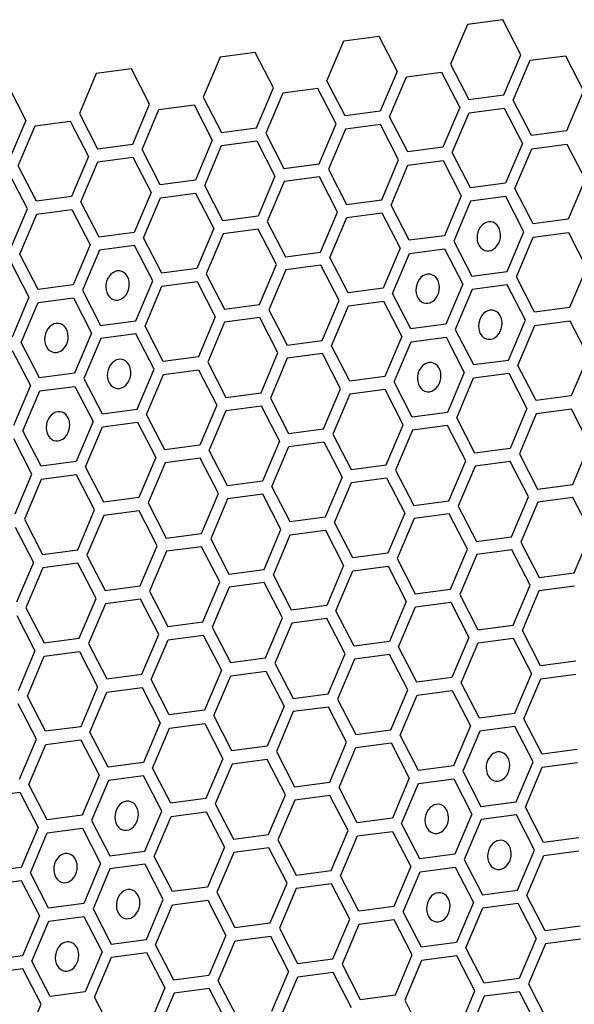
# Model space of a CAD drawing. Units: millimetres. Extents: x 0 to 420, y 0 to 297.
# Drawn here: x 214 to 218, y 247 to 252 of the extents above; entities that cross this region are included whole.
import ezdxf

# ---------------------------------------------------------------- set-up
doc = ezdxf.new("R2010")
doc.units = ezdxf.units.MM
doc.header["$LTSCALE"] = 23.1
doc.layers.add('03___PRT_ALL_CURVES', color=7, linetype='CONTINUOUS')

msp = doc.modelspace()

# ---------------------------------------------------------------- linework, layer by layer
at = {"layer": '03___PRT_ALL_CURVES', "color": 40, "linetype": 'CONTINUOUS'}
for p, q in [((217.1404, 252.4012), (216.9421, 252.3749)), ((217.2432, 252.2019), (217.1404, 252.4012)), ((216.9421, 252.3749), (216.8465, 252.1494)), ((216.2432, 252.2824), (216.4416, 252.3086)), ((216.4416, 252.3086), (216.5444, 252.1094)), ((216.1477, 252.0568), (216.2432, 252.2824)), ((215.5444, 252.1898), (215.4488, 251.9642)), ((215.7427, 252.216), (215.5444, 252.1898)), ((215.8455, 252.0168), (215.7427, 252.216)), ((217.1477, 251.9764), (217.2432, 252.2019)), ((217.2958, 252.1718), (217.4941, 252.198)), ((217.4941, 252.198), (217.597, 251.9988)), ((215.0439, 252.1235), (214.8455, 252.0972)), ((215.1467, 251.9242), (215.0439, 252.1235)), ((216.8465, 252.1494), (216.9494, 251.9501)), ((217.2003, 251.9462), (217.2958, 252.1718)), ((214.8455, 252.0972), (214.75, 251.8716)), ((216.5444, 252.1094), (216.4489, 251.8838)), ((216.5014, 251.8536), (216.5969, 252.0792)), ((216.5969, 252.0792), (216.7953, 252.1055)), ((216.7953, 252.1055), (216.8981, 251.9062)), ((214.345, 252.0309), (214.4478, 251.8316)), ((215.75, 251.7912), (215.8455, 252.0168)), ((216.0964, 252.0129), (215.8981, 251.9866)), ((216.1992, 251.8136), (216.0964, 252.0129)), ((216.2505, 251.8575), (216.1477, 252.0568)), ((215.4488, 251.9642), (215.5516, 251.7649)), ((215.8981, 251.9866), (215.8025, 251.761)), ((216.9494, 251.9501), (217.1477, 251.9764)), ((217.597, 251.9988), (217.5014, 251.7732)), ((215.0511, 251.6986), (215.1467, 251.9242)), ((215.1992, 251.894), (215.3976, 251.9203)), ((215.3976, 251.9203), (215.5004, 251.721)), ((216.8981, 251.9062), (216.8026, 251.6806)), ((216.9506, 251.876), (217.149, 251.9023)), ((217.149, 251.9023), (217.2518, 251.703)), ((217.3031, 251.7469), (217.2003, 251.9462)), ((214.75, 251.8716), (214.8528, 251.6724)), ((215.1037, 251.6685), (215.1992, 251.894)), ((216.4489, 251.8838), (216.2505, 251.8575)), ((216.6042, 251.6544), (216.5014, 251.8536)), ((216.8551, 251.6505), (216.9506, 251.876)), ((214.4478, 251.8316), (214.3523, 251.6061)), ((214.4048, 251.5759), (214.5004, 251.8014)), ((214.5004, 251.8014), (214.6987, 251.8277)), ((214.6987, 251.8277), (214.8015, 251.6284)), ((215.5516, 251.7649), (215.75, 251.7912)), ((216.1037, 251.5881), (216.1992, 251.8136)), ((216.4501, 251.8097), (216.2518, 251.7834)), ((216.5529, 251.6104), (216.4501, 251.8097)), ((215.8025, 251.761), (215.9053, 251.5618)), ((216.2518, 251.7834), (216.1562, 251.5579)), ((217.5014, 251.7732), (217.3031, 251.7469)), ((214.8528, 251.6724), (215.0511, 251.6986)), ((215.5004, 251.721), (215.4049, 251.4955)), ((215.4574, 251.4653), (215.5529, 251.6909)), ((215.5529, 251.6909), (215.7513, 251.7171)), ((215.7513, 251.7171), (215.8541, 251.5179)), ((216.8026, 251.6806), (216.6042, 251.6544)), ((217.2518, 251.703), (217.1563, 251.4775)), ((217.3043, 251.6728), (217.5027, 251.6991)), ((217.5027, 251.6991), (217.6055, 251.4999)), ((214.8015, 251.6284), (214.706, 251.4029)), ((214.8541, 251.5983), (215.0524, 251.6245)), ((215.0524, 251.6245), (215.1552, 251.4253)), ((215.2065, 251.4692), (215.1037, 251.6685)), ((216.9579, 251.4512), (216.8551, 251.6505)), ((217.2088, 251.4473), (217.3043, 251.6728)), ((214.5076, 251.3766), (214.4048, 251.5759)), ((214.7585, 251.3727), (214.8541, 251.5983)), ((215.9053, 251.5618), (216.1037, 251.5881)), ((216.4574, 251.3849), (216.5529, 251.6104)), ((216.5099, 251.3547), (216.6055, 251.5803)), ((216.6055, 251.5803), (216.8038, 251.6065)), ((216.8038, 251.6065), (216.9066, 251.4073)), ((214.4564, 251.3327), (214.3536, 251.532)), ((215.8541, 251.5179), (215.7586, 251.2923)), ((216.105, 251.514), (215.9066, 251.4877)), ((216.2078, 251.3147), (216.105, 251.514)), ((216.1562, 251.5579), (216.2591, 251.3586)), ((215.4049, 251.4955), (215.2065, 251.4692)), ((215.5602, 251.266), (215.4574, 251.4653)), ((215.9066, 251.4877), (215.8111, 251.2621)), ((217.1563, 251.4775), (216.9579, 251.4512)), ((217.6055, 251.4999), (217.51, 251.2743)), ((214.706, 251.4029), (214.5076, 251.3766)), ((215.1552, 251.4253), (215.0597, 251.1997)), ((215.2078, 251.3951), (215.4061, 251.4214)), ((215.4061, 251.4214), (215.509, 251.2221)), ((216.9066, 251.4073), (216.8111, 251.1817)), ((217.1575, 251.4034), (216.9592, 251.3771)), ((217.2604, 251.2041), (217.1575, 251.4034)), ((217.3116, 251.248), (217.2088, 251.4473)), ((214.8613, 251.1734), (214.7585, 251.3727)), ((215.1122, 251.1696), (215.2078, 251.3951)), ((216.2591, 251.3586), (216.4574, 251.3849)), ((216.6128, 251.1554), (216.5099, 251.3547)), ((216.9592, 251.3771), (216.8636, 251.1515)), ((214.3608, 251.1071), (214.4564, 251.3327)), ((214.4134, 251.077), (214.5089, 251.3025)), ((214.5089, 251.3025), (214.7073, 251.3288)), ((214.7073, 251.3288), (214.8101, 251.1295)), ((215.7586, 251.2923), (215.5602, 251.266)), ((216.1122, 251.0891), (216.2078, 251.3147)), ((216.2603, 251.2845), (216.4587, 251.3108)), ((216.4587, 251.3108), (216.5615, 251.1115)), ((215.8111, 251.2621), (215.9139, 251.0629)), ((216.1648, 251.059), (216.2603, 251.2845)), ((217.51, 251.2743), (217.3116, 251.248)), ((215.0597, 251.1997), (214.8613, 251.1734)), ((215.509, 251.2221), (215.4134, 250.9966)), ((215.5615, 251.1919), (215.4659, 250.9664)), ((215.7598, 251.2182), (215.5615, 251.1919)), ((215.8626, 251.0189), (215.7598, 251.2182)), ((216.8111, 251.1817), (216.6128, 251.1554)), ((217.1648, 250.9786), (217.2604, 251.2041)), ((217.3129, 251.1739), (217.5112, 251.2002)), ((217.5112, 251.2002), (217.6141, 251.0009)), ((214.8101, 251.1295), (214.7145, 250.904)), ((215.061, 251.1256), (214.8626, 251.0994)), ((215.1638, 250.9264), (215.061, 251.1256)), ((215.2151, 250.9703), (215.1122, 251.1696)), ((216.8636, 251.1515), (216.9665, 250.9523)), ((217.2174, 250.9484), (217.3129, 251.1739)), ((214.5162, 250.8777), (214.4134, 251.077)), ((214.8626, 251.0994), (214.7671, 250.8738)), ((215.9139, 251.0629), (216.1122, 251.0891)), ((216.5615, 251.1115), (216.466, 250.886)), ((216.5185, 250.8558), (216.614, 251.0813)), ((216.614, 251.0813), (216.8124, 251.1076)), ((216.8124, 251.1076), (216.9152, 250.9084)), ((214.3621, 251.033), (214.4649, 250.8338)), ((215.7671, 250.7934), (215.8626, 251.0189)), ((216.1135, 251.015), (215.9152, 250.9888)), ((216.2163, 250.8158), (216.1135, 251.015)), ((216.2676, 250.8597), (216.1648, 251.059)), ((215.4134, 250.9966), (215.2151, 250.9703)), ((215.4659, 250.9664), (215.5688, 250.7671)), ((215.9152, 250.9888), (215.8196, 250.7632)), ((216.9665, 250.9523), (217.1648, 250.9786)), ((217.6141, 251.0009), (217.5185, 250.7754)), ((214.7145, 250.904), (214.5162, 250.8777)), ((215.0682, 250.7008), (215.1638, 250.9264)), ((215.2163, 250.8962), (215.4147, 250.9225)), ((215.4147, 250.9225), (215.5175, 250.7232)), ((216.9152, 250.9084), (216.8197, 250.6828)), ((217.1661, 250.9045), (216.9677, 250.8782)), ((217.2689, 250.7052), (217.1661, 250.9045)), ((217.3202, 250.7491), (217.2174, 250.9484)), ((214.7671, 250.8738), (214.8699, 250.6745)), ((215.1208, 250.6706), (215.2163, 250.8962)), ((216.466, 250.886), (216.2676, 250.8597)), ((216.6213, 250.6565), (216.5185, 250.8558)), ((216.9677, 250.8782), (216.8722, 250.6526)), ((214.4649, 250.8338), (214.3694, 250.6082)), ((214.4219, 250.5781), (214.5175, 250.8036)), ((214.5175, 250.8036), (214.7158, 250.8299)), ((214.7158, 250.8299), (214.8186, 250.6306)), ((215.5688, 250.7671), (215.7671, 250.7934)), ((216.1208, 250.5902), (216.2163, 250.8158)), ((216.2689, 250.7856), (216.4672, 250.8119)), ((216.4672, 250.8119), (216.57, 250.6126)), ((215.8196, 250.7632), (215.9224, 250.5639)), ((216.1733, 250.56), (216.2689, 250.7856)), ((217.5185, 250.7754), (217.3202, 250.7491)), ((214.8699, 250.6745), (215.0682, 250.7008)), ((215.5175, 250.7232), (215.422, 250.4976)), ((215.57, 250.693), (215.4745, 250.4675)), ((215.7684, 250.7193), (215.57, 250.693)), ((215.8712, 250.52), (215.7684, 250.7193)), ((216.8197, 250.6828), (216.6213, 250.6565)), ((217.1734, 250.4796), (217.2689, 250.7052)), ((217.3214, 250.675), (217.5198, 250.7013)), ((217.5198, 250.7013), (217.6226, 250.502)), ((214.8186, 250.6306), (214.7231, 250.4051)), ((215.0695, 250.6267), (214.8712, 250.6004)), ((215.1723, 250.4274), (215.0695, 250.6267)), ((215.2236, 250.4714), (215.1208, 250.6706)), ((216.8722, 250.6526), (216.975, 250.4534)), ((217.2259, 250.4495), (217.3214, 250.675)), ((214.5247, 250.3788), (214.4219, 250.5781)), ((214.8712, 250.6004), (214.7756, 250.3749)), ((215.9224, 250.5639), (216.1208, 250.5902)), ((216.57, 250.6126), (216.4745, 250.3871)), ((216.527, 250.3569), (216.6226, 250.5824)), ((216.6226, 250.5824), (216.8209, 250.6087)), ((216.8209, 250.6087), (216.9237, 250.4094)), ((214.3707, 250.5341), (214.4735, 250.3349)), ((215.7757, 250.2945), (215.8712, 250.52)), ((216.1221, 250.5161), (215.9237, 250.4898)), ((216.2249, 250.3168), (216.1221, 250.5161)), ((216.2762, 250.3608), (216.1733, 250.56)), ((215.422, 250.4976), (215.2236, 250.4714)), ((215.4745, 250.4675), (215.5773, 250.2682)), ((215.9237, 250.4898), (215.8282, 250.2643)), ((216.975, 250.4534), (217.1734, 250.4796)), ((217.6226, 250.502), (217.5271, 250.2765)), ((214.7231, 250.4051), (214.5247, 250.3788)), ((215.0768, 250.2019), (215.1723, 250.4274)), ((215.2249, 250.3973), (215.4232, 250.4235)), ((215.4232, 250.4235), (215.5261, 250.2243)), ((216.9237, 250.4094), (216.8282, 250.1839)), ((216.9763, 250.3793), (217.1746, 250.4055)), ((217.1746, 250.4055), (217.2775, 250.2063)), ((217.3287, 250.2502), (217.2259, 250.4495)), ((214.7756, 250.3749), (214.8784, 250.1756)), ((215.1293, 250.1717), (215.2249, 250.3973)), ((216.4745, 250.3871), (216.2762, 250.3608)), ((216.6299, 250.1576), (216.527, 250.3569)), ((216.8807, 250.1537), (216.9763, 250.3793)), ((214.4735, 250.3349), (214.3779, 250.1093)), ((214.4305, 250.0791), (214.526, 250.3047)), ((214.526, 250.3047), (214.7244, 250.331)), ((214.7244, 250.331), (214.8272, 250.1317)), ((215.5773, 250.2682), (215.7757, 250.2945)), ((216.1293, 250.0913), (216.2249, 250.3168)), ((216.2774, 250.2867), (216.1819, 250.0611)), ((216.4758, 250.313), (216.2774, 250.2867)), ((216.5786, 250.1137), (216.4758, 250.313)), ((215.8282, 250.2643), (215.931, 250.065)), ((217.5271, 250.2765), (217.3287, 250.2502)), ((214.8784, 250.1756), (215.0768, 250.2019)), ((215.5261, 250.2243), (215.4305, 249.9987)), ((215.483, 249.9685), (215.5786, 250.1941)), ((215.5786, 250.1941), (215.7769, 250.2204)), ((215.7769, 250.2204), (215.8797, 250.0211)), ((216.8282, 250.1839), (216.6299, 250.1576)), ((217.2775, 250.2063), (217.1819, 249.9807)), ((217.33, 250.1761), (217.2345, 249.9505)), ((217.5284, 250.2024), (217.33, 250.1761)), ((217.6312, 250.0031), (217.5284, 250.2024)), ((214.8272, 250.1317), (214.7316, 249.9061)), ((214.8797, 250.1015), (215.0781, 250.1278)), ((215.0781, 250.1278), (215.1809, 249.9285)), ((215.2322, 249.9724), (215.1293, 250.1717)), ((216.9836, 249.9544), (216.8807, 250.1537)), ((214.5333, 249.8799), (214.4305, 250.0791)), ((214.7842, 249.876), (214.8797, 250.1015)), ((215.931, 250.065), (216.1293, 250.0913)), ((216.4831, 249.8881), (216.5786, 250.1137)), ((216.6311, 250.0835), (216.5356, 249.858)), ((216.8295, 250.1098), (216.6311, 250.0835)), ((216.9323, 249.9105), (216.8295, 250.1098)), ((214.482, 249.8359), (214.3792, 250.0352)), ((215.8797, 250.0211), (215.7842, 249.7956)), ((215.9323, 249.9909), (216.1306, 250.0172)), ((216.1306, 250.0172), (216.2334, 249.8179)), ((216.1819, 250.0611), (216.2847, 249.8619)), ((215.4305, 249.9987), (215.2322, 249.9724)), ((215.5859, 249.7693), (215.483, 249.9685)), ((215.8367, 249.7654), (215.9323, 249.9909)), ((217.1819, 249.9807), (216.9836, 249.9544)), ((217.5356, 249.7775), (217.6312, 250.0031)), ((214.7316, 249.9061), (214.5333, 249.8799)), ((215.1809, 249.9285), (215.0854, 249.703)), ((215.2334, 249.8983), (215.1379, 249.6728)), ((215.4318, 249.9246), (215.2334, 249.8983)), ((215.5346, 249.7254), (215.4318, 249.9246)), ((216.8368, 249.685), (216.9323, 249.9105)), ((217.1832, 249.9066), (216.9848, 249.8803)), ((217.286, 249.7073), (217.1832, 249.9066)), ((217.2345, 249.9505), (217.3373, 249.7513)), ((214.887, 249.6767), (214.7842, 249.876)), ((216.2847, 249.8619), (216.4831, 249.8881)), ((216.5356, 249.858), (216.6384, 249.6587)), ((216.9848, 249.8803), (216.8893, 249.6548)), ((214.3865, 249.6104), (214.482, 249.8359)), ((214.5346, 249.8058), (214.439, 249.5802)), ((214.7329, 249.832), (214.5346, 249.8058)), ((214.8357, 249.6328), (214.7329, 249.832)), ((215.7842, 249.7956), (215.5859, 249.7693)), ((216.2334, 249.8179), (216.1379, 249.5924)), ((216.1904, 249.5622), (216.286, 249.7878)), ((216.286, 249.7878), (216.4843, 249.814)), ((216.4843, 249.814), (216.5871, 249.6148)), ((215.9395, 249.5661), (215.8367, 249.7654)), ((217.3373, 249.7513), (217.5356, 249.7775)), ((215.0854, 249.703), (214.887, 249.6767)), ((215.4391, 249.4998), (215.5346, 249.7254)), ((215.5871, 249.6952), (215.4916, 249.4696)), ((215.7855, 249.7215), (215.5871, 249.6952)), ((215.8883, 249.5222), (215.7855, 249.7215)), ((216.6384, 249.6587), (216.8368, 249.685)), ((217.1905, 249.4818), (217.286, 249.7073)), ((217.3385, 249.6772), (217.243, 249.4516)), ((217.5369, 249.7034), (217.3385, 249.6772)), ((217.6397, 249.5042), (217.5369, 249.7034)), ((214.7402, 249.4072), (214.8357, 249.6328)), ((215.0866, 249.6289), (214.8883, 249.6026)), ((215.1894, 249.4296), (215.0866, 249.6289)), ((215.1379, 249.6728), (215.2407, 249.4735)), ((216.8893, 249.6548), (216.9921, 249.4555)), ((214.439, 249.5802), (214.5418, 249.3809)), ((214.8883, 249.6026), (214.7927, 249.377)), ((216.1379, 249.5924), (215.9395, 249.5661)), ((216.5871, 249.6148), (216.4916, 249.3892)), ((216.6397, 249.5846), (216.5441, 249.359)), ((216.838, 249.6109), (216.6397, 249.5846)), ((216.9409, 249.4116), (216.838, 249.6109)), ((214.3878, 249.5363), (214.4906, 249.337)), ((215.7928, 249.2966), (215.8883, 249.5222)), ((215.9408, 249.492), (216.1392, 249.5183)), ((216.1392, 249.5183), (216.242, 249.319)), ((216.2933, 249.3629), (216.1904, 249.5622)), ((215.2407, 249.4735), (215.4391, 249.4998)), ((215.4916, 249.4696), (215.5944, 249.2704)), ((215.8453, 249.2665), (215.9408, 249.492)), ((216.9921, 249.4555), (217.1905, 249.4818)), ((217.5442, 249.2786), (217.6397, 249.5042)), ((214.5418, 249.3809), (214.7402, 249.4072)), ((215.0939, 249.2041), (215.1894, 249.4296)), ((215.242, 249.3994), (215.1464, 249.1739)), ((215.4403, 249.4257), (215.242, 249.3994)), ((215.5432, 249.2264), (215.4403, 249.4257)), ((216.8453, 249.186), (216.9409, 249.4116)), ((217.1917, 249.4077), (216.9934, 249.3814)), ((217.2946, 249.2084), (217.1917, 249.4077)), ((217.243, 249.4516), (217.3458, 249.2524)), ((214.7927, 249.377), (214.8955, 249.1778)), ((216.4916, 249.3892), (216.2933, 249.3629)), ((216.5441, 249.359), (216.647, 249.1598)), ((216.9934, 249.3814), (216.8978, 249.1559)), ((214.4906, 249.337), (214.395, 249.1115)), ((214.5431, 249.3068), (214.4476, 249.0813)), ((214.7415, 249.3331), (214.5431, 249.3068)), ((214.8443, 249.1338), (214.7415, 249.3331)), ((215.5944, 249.2704), (215.7928, 249.2966)), ((216.242, 249.319), (216.1464, 249.0935)), ((216.199, 249.0633), (216.2945, 249.2888)), ((216.2945, 249.2888), (216.4929, 249.3151)), ((216.4929, 249.3151), (216.5957, 249.1158)), ((215.9481, 249.0672), (215.8453, 249.2665)), ((217.3458, 249.2524), (217.5442, 249.2786)), ((214.8955, 249.1778), (215.0939, 249.2041)), ((215.4476, 249.0009), (215.5432, 249.2264)), ((215.5957, 249.1963), (215.5001, 248.9707)), ((215.794, 249.2225), (215.5957, 249.1963)), ((215.8968, 249.0233), (215.794, 249.2225)), ((216.647, 249.1598), (216.8453, 249.186)), ((217.199, 248.9829), (217.2946, 249.2084)), ((217.2516, 248.9527), (217.3471, 249.1783)), ((217.3471, 249.1783), (217.5455, 249.2045)), ((214.7488, 248.9083), (214.8443, 249.1338)), ((215.0952, 249.13), (214.8968, 249.1037)), ((215.198, 248.9307), (215.0952, 249.13)), ((215.1464, 249.1739), (215.2493, 248.9746)), ((216.8978, 249.1559), (217.0007, 248.9566)), ((214.4476, 249.0813), (214.5504, 248.882)), ((214.8968, 249.1037), (214.8013, 248.8781)), ((216.1464, 249.0935), (215.9481, 249.0672)), ((216.5957, 249.1158), (216.5002, 248.8903)), ((216.5527, 248.8601), (216.6482, 249.0857)), ((216.6482, 249.0857), (216.8466, 249.1119)), ((216.8466, 249.1119), (216.9494, 248.9127)), ((214.3963, 249.0374), (214.4991, 248.8381)), ((215.8013, 248.7977), (215.8968, 249.0233)), ((216.1477, 249.0194), (215.9494, 248.9931)), ((216.2505, 248.8201), (216.1477, 249.0194)), ((216.3018, 248.864), (216.199, 249.0633)), ((215.2493, 248.9746), (215.4476, 249.0009)), ((215.5001, 248.9707), (215.603, 248.7714)), ((215.9494, 248.9931), (215.8538, 248.7675)), ((217.0007, 248.9566), (217.199, 248.9829)), ((217.3544, 248.7534), (217.2516, 248.9527)), ((214.5504, 248.882), (214.7488, 248.9083)), ((215.1025, 248.7051), (215.198, 248.9307)), ((215.155, 248.675), (215.2505, 248.9005)), ((215.2505, 248.9005), (215.4489, 248.9268)), ((215.4489, 248.9268), (215.5517, 248.7275)), ((216.9494, 248.9127), (216.8539, 248.6871)), ((217.0019, 248.8825), (217.2003, 248.9088)), ((217.2003, 248.9088), (217.3031, 248.7095)), ((214.8013, 248.8781), (214.9041, 248.6789)), ((216.5002, 248.8903), (216.3018, 248.864)), ((216.6555, 248.6608), (216.5527, 248.8601)), ((216.9064, 248.657), (217.0019, 248.8825)), ((214.4991, 248.8381), (214.4036, 248.6125)), ((214.4561, 248.5824), (214.5517, 248.8079)), ((214.5517, 248.8079), (214.75, 248.8342)), ((214.75, 248.8342), (214.8528, 248.6349)), ((215.603, 248.7714), (215.8013, 248.7977)), ((216.155, 248.5945), (216.2505, 248.8201)), ((216.3031, 248.7899), (216.2075, 248.5644)), ((216.5014, 248.8162), (216.3031, 248.7899)), ((216.6042, 248.6169), (216.5014, 248.8162)), ((215.8538, 248.7675), (215.9566, 248.5683)), ((217.5527, 248.7797), (217.3544, 248.7534)), ((214.9041, 248.6789), (215.1025, 248.7051)), ((215.2578, 248.4757), (215.155, 248.675)), ((215.5517, 248.7275), (215.4562, 248.502)), ((215.5087, 248.4718), (215.6042, 248.6973)), ((215.6042, 248.6973), (215.8026, 248.7236)), ((215.8026, 248.7236), (215.9054, 248.5243)), ((216.8539, 248.6871), (216.6555, 248.6608)), ((217.3031, 248.7095), (217.2076, 248.484)), ((217.2601, 248.4538), (217.3556, 248.6793)), ((217.3556, 248.6793), (217.554, 248.7056)), ((214.8528, 248.6349), (214.7573, 248.4094)), ((214.9054, 248.6048), (215.1037, 248.631)), ((215.1037, 248.631), (215.2065, 248.4318)), ((217.0092, 248.4577), (216.9064, 248.657)), ((214.5589, 248.3831), (214.4561, 248.5824)), ((214.8098, 248.3792), (214.9054, 248.6048)), ((215.9566, 248.5683), (216.155, 248.5945)), ((216.2075, 248.5644), (216.3104, 248.3651)), ((216.5087, 248.3914), (216.6042, 248.6169)), ((216.5612, 248.3612), (216.6568, 248.5868)), ((216.6568, 248.5868), (216.8551, 248.613)), ((216.8551, 248.613), (216.958, 248.4138)), ((214.5077, 248.3392), (214.4049, 248.5385)), ((215.9054, 248.5243), (215.8099, 248.2988)), ((216.1563, 248.5204), (215.9579, 248.4942)), ((216.2591, 248.3212), (216.1563, 248.5204)), ((215.4562, 248.502), (215.2578, 248.4757)), ((215.6115, 248.2725), (215.5087, 248.4718)), ((215.9579, 248.4942), (215.8624, 248.2686)), ((217.2076, 248.484), (217.0092, 248.4577)), ((217.3629, 248.2545), (217.2601, 248.4538)), ((214.7573, 248.4094), (214.5589, 248.3831)), ((215.2065, 248.4318), (215.111, 248.2062)), ((215.1635, 248.176), (215.2591, 248.4016)), ((215.2591, 248.4016), (215.4574, 248.4279)), ((215.4574, 248.4279), (215.5603, 248.2286)), ((216.958, 248.4138), (216.8624, 248.1882)), ((217.2088, 248.4099), (217.0105, 248.3836)), ((217.3117, 248.2106), (217.2088, 248.4099)), ((214.9126, 248.1799), (214.8098, 248.3792)), ((216.3104, 248.3651), (216.5087, 248.3914)), ((216.6641, 248.1619), (216.5612, 248.3612)), ((217.0105, 248.3836), (216.9149, 248.158)), ((214.4121, 248.1136), (214.5077, 248.3392)), ((214.4647, 248.0835), (214.5602, 248.309)), ((214.5602, 248.309), (214.7586, 248.3353)), ((214.7586, 248.3353), (214.8614, 248.136)), ((215.8099, 248.2988), (215.6115, 248.2725)), ((216.1635, 248.0956), (216.2591, 248.3212)), ((216.2161, 248.0655), (216.3116, 248.291)), ((216.3116, 248.291), (216.51, 248.3173)), ((216.51, 248.3173), (216.6128, 248.118)), ((215.8624, 248.2686), (215.9652, 248.0693)), ((217.5613, 248.2808), (217.3629, 248.2545)), ((215.111, 248.2062), (214.9126, 248.1799)), ((215.2664, 247.9768), (215.1635, 248.176)), ((215.5603, 248.2286), (215.4647, 248.003)), ((215.6128, 248.1984), (215.5172, 247.9729)), ((215.8111, 248.2247), (215.6128, 248.1984)), ((215.9139, 248.0254), (215.8111, 248.2247)), ((216.8624, 248.1882), (216.6641, 248.1619)), ((217.2161, 247.985), (217.3117, 248.2106)), ((217.2687, 247.9549), (217.3642, 248.1804)), ((217.3642, 248.1804), (217.5626, 248.2067)), ((214.8614, 248.136), (214.7659, 247.9105)), ((215.1123, 248.1321), (214.9139, 248.1058)), ((215.2151, 247.9328), (215.1123, 248.1321)), ((216.9149, 248.158), (217.0178, 247.9588)), ((214.5675, 247.8842), (214.4647, 248.0835)), ((214.9139, 248.1058), (214.8184, 247.8803)), ((215.9652, 248.0693), (216.1635, 248.0956)), ((216.3189, 247.8662), (216.2161, 248.0655)), ((216.6128, 248.118), (216.5173, 247.8925)), ((216.5698, 247.8623), (216.6653, 248.0878)), ((216.6653, 248.0878), (216.8637, 248.1141)), ((216.8637, 248.1141), (216.9665, 247.9148)), ((214.2151, 248.0133), (214.4134, 248.0395)), ((214.4134, 248.0395), (214.5162, 247.8403)), ((215.8184, 247.7999), (215.9139, 248.0254)), ((216.1648, 248.0215), (215.9665, 247.9953)), ((216.2676, 247.8223), (216.1648, 248.0215)), ((215.4647, 248.003), (215.2664, 247.9768)), ((215.5172, 247.9729), (215.6201, 247.7736)), ((215.9665, 247.9953), (215.8709, 247.7697)), ((217.0178, 247.9588), (217.2161, 247.985)), ((217.3715, 247.7556), (217.2687, 247.9549)), ((214.7659, 247.9105), (214.5675, 247.8842)), ((215.1196, 247.7073), (215.2151, 247.9328)), ((215.1721, 247.6771), (215.2676, 247.9027)), ((215.2676, 247.9027), (215.466, 247.9289)), ((215.466, 247.9289), (215.5688, 247.7297)), ((216.9665, 247.9148), (216.871, 247.6893)), ((217.2174, 247.9109), (217.019, 247.8847)), ((217.3202, 247.7117), (217.2174, 247.9109)), ((214.8184, 247.8803), (214.9212, 247.681)), ((216.5173, 247.8925), (216.3189, 247.8662)), ((216.6726, 247.663), (216.5698, 247.8623)), ((217.019, 247.8847), (216.9235, 247.6591)), ((214.5162, 247.8403), (214.4207, 247.6147)), ((214.4732, 247.5845), (214.5688, 247.8101)), ((214.5688, 247.8101), (214.7671, 247.8364)), ((214.7671, 247.8364), (214.8699, 247.6371)), ((215.6201, 247.7736), (215.8184, 247.7999)), ((216.1721, 247.5967), (216.2676, 247.8223)), ((216.2246, 247.5665), (216.3202, 247.7921)), ((216.3202, 247.7921), (216.5185, 247.8184)), ((216.5185, 247.8184), (216.6214, 247.6191)), ((215.5688, 247.7297), (215.4733, 247.5041)), ((215.8709, 247.7697), (215.9737, 247.5704)), ((217.5698, 247.7819), (217.3715, 247.7556)), ((214.9212, 247.681), (215.1196, 247.7073)), ((215.2749, 247.4779), (215.1721, 247.6771)), ((215.6213, 247.6995), (215.5258, 247.474)), ((215.8197, 247.7258), (215.6213, 247.6995)), ((215.9225, 247.5265), (215.8197, 247.7258)), ((216.871, 247.6893), (216.6726, 247.663)), ((217.2247, 247.4861), (217.3202, 247.7117)), ((217.2772, 247.4559), (217.3728, 247.6815)), ((217.3728, 247.6815), (217.5711, 247.7078)), ((214.8699, 247.6371), (214.7744, 247.4115)), ((215.1208, 247.6332), (214.9225, 247.6069)), ((215.2236, 247.4339), (215.1208, 247.6332)), ((216.6214, 247.6191), (216.5258, 247.3935)), ((216.9235, 247.6591), (217.0263, 247.4598)), ((214.4207, 247.6147), (214.2223, 247.5884)), ((214.576, 247.3853), (214.4732, 247.5845)), ((214.9225, 247.6069), (214.8269, 247.3814)), ((215.9737, 247.5704), (216.1721, 247.5967)), ((216.3275, 247.3673), (216.2246, 247.5665)), ((216.5783, 247.3634), (216.6739, 247.5889)), ((216.6739, 247.5889), (216.8722, 247.6152)), ((216.8722, 247.6152), (216.9751, 247.4159)), ((214.2236, 247.5143), (214.422, 247.5406)), ((214.422, 247.5406), (214.5248, 247.3413)), ((215.827, 247.301), (215.9225, 247.5265)), ((216.1734, 247.5226), (215.975, 247.4963)), ((216.2762, 247.3233), (216.1734, 247.5226)), ((215.4733, 247.5041), (215.2749, 247.4779)), ((215.5258, 247.474), (215.6286, 247.2747)), ((215.975, 247.4963), (215.8795, 247.2708)), ((217.0263, 247.4598), (217.2247, 247.4861)), ((217.38, 247.2567), (217.2772, 247.4559)), ((214.7744, 247.4115), (214.576, 247.3853)), ((215.1281, 247.2084), (215.2236, 247.4339)), ((215.1806, 247.1782), (215.2762, 247.4038)), ((215.2762, 247.4038), (215.4745, 247.43)), ((215.4745, 247.43), (215.5774, 247.2308)), ((216.9751, 247.4159), (216.8795, 247.1904)), ((217.0276, 247.3857), (217.2259, 247.412)), ((217.2259, 247.412), (217.3288, 247.2128)), ((214.5248, 247.3413), (214.4293, 247.1158)), ((214.8269, 247.3814), (214.9298, 247.1821)), ((216.5258, 247.3935), (216.3275, 247.3673)), ((216.6812, 247.1641), (216.5783, 247.3634)), ((216.932, 247.1602), (217.0276, 247.3857)), ((214.4818, 247.0856), (214.5773, 247.3112)), ((214.5773, 247.3112), (214.7757, 247.3374)), ((214.7757, 247.3374), (214.8785, 247.1382)), ((215.6286, 247.2747), (215.827, 247.301)), ((216.1807, 247.0978), (216.2762, 247.3233)), ((216.3287, 247.2932), (216.2332, 247.0676)), ((216.5271, 247.3194), (216.3287, 247.2932)), ((216.6299, 247.1202), (216.5271, 247.3194)), ((215.5774, 247.2308), (215.4818, 247.0052)), ((215.8795, 247.2708), (215.9823, 247.0715)), ((217.5784, 247.283), (217.38, 247.2567)), ((214.9298, 247.1821), (215.1281, 247.2084)), ((215.2835, 246.9789), (215.1806, 247.1782)), ((215.5343, 246.975), (215.6299, 247.2006)), ((215.6299, 247.2006), (215.8282, 247.2269)), ((215.8282, 247.2269), (215.9311, 247.0276)), ((216.8795, 247.1904), (216.6812, 247.1641)), ((217.3288, 247.2128), (217.2332, 246.9872)), ((217.3813, 247.1826), (217.2858, 246.957)), ((217.5797, 247.2089), (217.3813, 247.1826)), ((214.8785, 247.1382), (214.783, 246.9126)), ((214.931, 247.108), (215.1294, 247.1343)), ((215.1294, 247.1343), (215.2322, 246.935)), ((216.5344, 246.8946), (216.6299, 247.1202)), ((217.0349, 246.9609), (216.932, 247.1602)), ((214.4293, 247.1158), (214.2309, 247.0895)), ((214.5846, 246.8863), (214.4818, 247.0856)), ((214.8355, 246.8825), (214.931, 247.108)), ((215.9823, 247.0715), (216.1807, 247.0978)), ((216.2332, 247.0676), (216.336, 246.8683)), ((216.6824, 247.09), (216.5869, 246.8644)), ((216.8808, 247.1163), (216.6824, 247.09)), ((216.9836, 246.917), (216.8808, 247.1163)), ((214.4305, 247.0417), (214.2322, 247.0154)), ((214.5333, 246.8424), (214.4305, 247.0417)), ((215.9311, 247.0276), (215.8355, 246.802)), ((215.9836, 246.9974), (216.1819, 247.0237)), ((216.1819, 247.0237), (216.2847, 246.8244)), ((215.4818, 247.0052), (215.2835, 246.9789)), ((215.6372, 246.7758), (215.5343, 246.975)), ((215.888, 246.7719), (215.9836, 246.9974)), ((217.2332, 246.9872), (217.0349, 246.9609)), ((217.2858, 246.957), (217.3886, 246.7578)), ((214.783, 246.9126), (214.5846, 246.8863)), ((215.2322, 246.935), (215.1367, 246.7095)), ((215.2847, 246.9048), (215.1892, 246.6793)), ((215.4831, 246.9311), (215.2847, 246.9048)), ((215.5859, 246.7318), (215.4831, 246.9311)), ((216.8881, 246.6915), (216.9836, 246.917)), ((217.2345, 246.9131), (217.0361, 246.8868)), ((217.3373, 246.7138), (217.2345, 246.9131)), ((214.4378, 246.6169), (214.5333, 246.8424)), ((214.9383, 246.6832), (214.8355, 246.8825)), ((216.336, 246.8683), (216.5344, 246.8946)), ((216.5869, 246.8644), (216.6897, 246.6652)), ((217.0361, 246.8868), (216.9406, 246.6613))]:
    msp.add_line(p, q, dxfattribs=at)
at = {"layer": '03___PRT_ALL_CURVES', "color": 7, "linetype": 'CONTINUOUS'}
for points in [[(217.0606, 251.2601), (217.0477, 251.2568), (217.0353, 251.2505), (217.024, 251.2415), (217.014, 251.2298), (217.0059, 251.2163), (217, 251.2013), (216.9965, 251.1854), (216.9955, 251.169), (216.997, 251.1532), (217.001, 251.1383), (217.0074, 251.125), (217.016, 251.1134), (217.0262, 251.1046), (217.0377, 251.0985), (217.0502, 251.0955), (217.0634, 251.0956)], [(217.0634, 251.0956), (217.0763, 251.0989), (217.0886, 251.1051), (217.1, 251.1142), (217.11, 251.1259), (217.1181, 251.1394), (217.1239, 251.1544), (217.1275, 251.1702), (217.1285, 251.1866), (217.127, 251.2024), (217.123, 251.2173), (217.1166, 251.2307), (217.108, 251.2422), (217.0978, 251.2511), (217.0863, 251.2571), (217.0738, 251.2602), (217.0606, 251.2601)], [(214.964, 250.9823), (214.9511, 250.979), (214.9388, 250.9728), (214.9274, 250.9637), (214.9174, 250.952), (214.9094, 250.9385), (214.9035, 250.9236), (214.9, 250.9077), (214.8989, 250.8913), (214.9005, 250.8755), (214.9045, 250.8606), (214.9108, 250.8472), (214.9194, 250.8357), (214.9296, 250.8268), (214.9412, 250.8208), (214.9537, 250.8177), (214.9668, 250.8178)], [(214.9668, 250.8178), (214.9797, 250.8211), (214.9921, 250.8274), (215.0034, 250.8364), (215.0135, 250.8482), (215.0215, 250.8616), (215.0274, 250.8766), (215.0309, 250.8925), (215.0319, 250.9089), (215.0304, 250.9247), (215.0264, 250.9396), (215.0201, 250.9529), (215.0115, 250.9645), (215.0013, 250.9733), (214.9897, 250.9794), (214.9772, 250.9824), (214.964, 250.9823)], [(216.7154, 250.9643), (216.7025, 250.961), (216.6902, 250.9548), (216.6789, 250.9457), (216.6688, 250.934), (216.6608, 250.9205), (216.6549, 250.9055), (216.6514, 250.8897), (216.6503, 250.8733), (216.6519, 250.8575), (216.6559, 250.8426), (216.6622, 250.8292), (216.6708, 250.8177), (216.681, 250.8088), (216.6926, 250.8028), (216.7051, 250.7997), (216.7183, 250.7998)], [(216.7183, 250.7998), (216.7311, 250.8031), (216.7435, 250.8094), (216.7548, 250.8184), (216.7649, 250.8301), (216.7729, 250.8436), (216.7788, 250.8586), (216.7823, 250.8745), (216.7834, 250.8909), (216.7818, 250.9067), (216.7778, 250.9216), (216.7715, 250.9349), (216.7629, 250.9465), (216.7527, 250.9553), (216.7411, 250.9614), (216.7286, 250.9644), (216.7154, 250.9643)], [(217.0691, 250.7612), (217.0562, 250.7579), (217.0439, 250.7516), (217.0326, 250.7425), (217.0225, 250.7308), (217.0145, 250.7173), (217.0086, 250.7024), (217.0051, 250.6865), (217.004, 250.6701), (217.0056, 250.6543), (217.0096, 250.6394), (217.0159, 250.626), (217.0245, 250.6145), (217.0347, 250.6057), (217.0463, 250.5996), (217.0588, 250.5965), (217.072, 250.5967)], [(217.072, 250.5967), (217.0848, 250.5999), (217.0972, 250.6062), (217.1085, 250.6153), (217.1186, 250.627), (217.1266, 250.6405), (217.1325, 250.6554), (217.136, 250.6713), (217.1371, 250.6877), (217.1355, 250.7035), (217.1315, 250.7184), (217.1252, 250.7318), (217.1166, 250.7433), (217.1064, 250.7522), (217.0948, 250.7582), (217.0823, 250.7613), (217.0691, 250.7612)], [(214.6189, 250.6866), (214.606, 250.6833), (214.5936, 250.677), (214.5823, 250.668), (214.5722, 250.6563), (214.5642, 250.6428), (214.5583, 250.6278), (214.5548, 250.6119), (214.5538, 250.5955), (214.5553, 250.5797), (214.5593, 250.5648), (214.5657, 250.5515), (214.5742, 250.5399), (214.5844, 250.5311), (214.596, 250.525), (214.6085, 250.522), (214.6217, 250.5221)], [(214.6217, 250.5221), (214.6346, 250.5254), (214.6469, 250.5316), (214.6583, 250.5407), (214.6683, 250.5524), (214.6763, 250.5659), (214.6822, 250.5809), (214.6858, 250.5967), (214.6868, 250.6131), (214.6853, 250.6289), (214.6812, 250.6438), (214.6749, 250.6572), (214.6663, 250.6687), (214.6561, 250.6776), (214.6445, 250.6836), (214.632, 250.6867), (214.6189, 250.6866)], [(214.9726, 250.4834), (214.9597, 250.4801), (214.9473, 250.4738), (214.936, 250.4648), (214.926, 250.4531), (214.9179, 250.4396), (214.912, 250.4246), (214.9085, 250.4088), (214.9075, 250.3923), (214.909, 250.3765), (214.913, 250.3617), (214.9194, 250.3483), (214.9279, 250.3368), (214.9382, 250.3279), (214.9497, 250.3218), (214.9622, 250.3188), (214.9754, 250.3189)], [(214.9754, 250.3189), (214.9883, 250.3222), (215.0006, 250.3285), (215.012, 250.3375), (215.022, 250.3492), (215.03, 250.3627), (215.0359, 250.3777), (215.0395, 250.3935), (215.0405, 250.41), (215.039, 250.4258), (215.0349, 250.4406), (215.0286, 250.454), (215.02, 250.4655), (215.0098, 250.4744), (214.9982, 250.4805), (214.9857, 250.4835), (214.9726, 250.4834)], [(216.724, 250.4654), (216.7111, 250.4621), (216.6987, 250.4558), (216.6874, 250.4468), (216.6774, 250.4351), (216.6693, 250.4216), (216.6634, 250.4066), (216.6599, 250.3908), (216.6589, 250.3743), (216.6604, 250.3585), (216.6644, 250.3437), (216.6708, 250.3303), (216.6794, 250.3188), (216.6896, 250.3099), (216.7011, 250.3038), (216.7136, 250.3008), (216.7268, 250.3009)], [(216.7268, 250.3009), (216.7397, 250.3042), (216.752, 250.3105), (216.7634, 250.3195), (216.7734, 250.3312), (216.7815, 250.3447), (216.7873, 250.3597), (216.7909, 250.3755), (216.7919, 250.392), (216.7904, 250.4078), (216.7864, 250.4226), (216.78, 250.436), (216.7714, 250.4475), (216.7612, 250.4564), (216.7497, 250.4625), (216.7372, 250.4655), (216.724, 250.4654)], [(214.6274, 250.1877), (214.6145, 250.1844), (214.6022, 250.1781), (214.5908, 250.169), (214.5808, 250.1573), (214.5728, 250.1438), (214.5669, 250.1289), (214.5633, 250.113), (214.5623, 250.0966), (214.5639, 250.0808), (214.5679, 250.0659), (214.5742, 250.0526), (214.5828, 250.041), (214.593, 250.0322), (214.6046, 250.0261), (214.6171, 250.023), (214.6302, 250.0232)], [(214.6302, 250.0232), (214.6431, 250.0264), (214.6555, 250.0327), (214.6668, 250.0418), (214.6769, 250.0535), (214.6849, 250.067), (214.6908, 250.0819), (214.6943, 250.0978), (214.6953, 250.1142), (214.6938, 250.13), (214.6898, 250.1449), (214.6835, 250.1583), (214.6749, 250.1698), (214.6647, 250.1787), (214.6531, 250.1847), (214.6406, 250.1878), (214.6274, 250.1877)], [(217.1119, 248.2666), (217.099, 248.2633), (217.0867, 248.257), (217.0753, 248.2479), (217.0653, 248.2362), (217.0572, 248.2227), (217.0514, 248.2078), (217.0478, 248.1919), (217.0468, 248.1755), (217.0483, 248.1597), (217.0523, 248.1448), (217.0587, 248.1315), (217.0673, 248.1199), (217.0775, 248.1111), (217.089, 248.105), (217.1015, 248.1019), (217.1147, 248.1021)], [(217.1147, 248.1021), (217.1276, 248.1053), (217.14, 248.1116), (217.1513, 248.1207), (217.1613, 248.1324), (217.1694, 248.1459), (217.1753, 248.1608), (217.1788, 248.1767), (217.1798, 248.1931), (217.1783, 248.2089), (217.1743, 248.2238), (217.1679, 248.2372), (217.1593, 248.2487), (217.1491, 248.2576), (217.1376, 248.2636), (217.1251, 248.2667), (217.1119, 248.2666)], [(215.0153, 247.9888), (215.0024, 247.9855), (214.9901, 247.9793), (214.9788, 247.9702), (214.9687, 247.9585), (214.9607, 247.945), (214.9548, 247.93), (214.9513, 247.9142), (214.9502, 247.8978), (214.9518, 247.8819), (214.9558, 247.8671), (214.9621, 247.8537), (214.9707, 247.8422), (214.9809, 247.8333), (214.9925, 247.8272), (215.005, 247.8242), (215.0181, 247.8243)], [(215.0181, 247.8243), (215.031, 247.8276), (215.0434, 247.8339), (215.0547, 247.8429), (215.0648, 247.8546), (215.0728, 247.8681), (215.0787, 247.8831), (215.0822, 247.8989), (215.0833, 247.9154), (215.0817, 247.9312), (215.0777, 247.9461), (215.0714, 247.9594), (215.0628, 247.971), (215.0526, 247.9798), (215.041, 247.9859), (215.0285, 247.9889), (215.0153, 247.9888)], [(216.7667, 247.9708), (216.7538, 247.9675), (216.7415, 247.9612), (216.7302, 247.9522), (216.7201, 247.9405), (216.7121, 247.927), (216.7062, 247.912), (216.7027, 247.8962), (216.7016, 247.8797), (216.7032, 247.8639), (216.7072, 247.8491), (216.7135, 247.8357), (216.7221, 247.8242), (216.7323, 247.8153), (216.7439, 247.8092), (216.7564, 247.8062), (216.7696, 247.8063)], [(216.7696, 247.8063), (216.7825, 247.8096), (216.7948, 247.8159), (216.8061, 247.8249), (216.8162, 247.8366), (216.8242, 247.8501), (216.8301, 247.8651), (216.8336, 247.8809), (216.8347, 247.8974), (216.8331, 247.9132), (216.8291, 247.9281), (216.8228, 247.9414), (216.8142, 247.9529), (216.804, 247.9618), (216.7924, 247.9679), (216.7799, 247.9709), (216.7667, 247.9708)], [(217.1204, 247.7676), (217.1076, 247.7644), (217.0952, 247.7581), (217.0839, 247.749), (217.0738, 247.7373), (217.0658, 247.7238), (217.0599, 247.7089), (217.0564, 247.693), (217.0553, 247.6766), (217.0569, 247.6608), (217.0609, 247.6459), (217.0672, 247.6325), (217.0758, 247.621), (217.086, 247.6121), (217.0976, 247.6061), (217.1101, 247.603), (217.1233, 247.6031)], [(217.1233, 247.6031), (217.1362, 247.6064), (217.1485, 247.6127), (217.1598, 247.6218), (217.1699, 247.6335), (217.1779, 247.647), (217.1838, 247.6619), (217.1873, 247.6778), (217.1884, 247.6942), (217.1868, 247.71), (217.1828, 247.7249), (217.1765, 247.7382), (217.1679, 247.7498), (217.1577, 247.7586), (217.1461, 247.7647), (217.1336, 247.7678), (217.1204, 247.7676)], [(214.6702, 247.6931), (214.6573, 247.6898), (214.6449, 247.6835), (214.6336, 247.6744), (214.6236, 247.6627), (214.6155, 247.6492), (214.6096, 247.6343), (214.6061, 247.6184), (214.6051, 247.602), (214.6066, 247.5862), (214.6106, 247.5713), (214.617, 247.558), (214.6255, 247.5464), (214.6358, 247.5376), (214.6473, 247.5315), (214.6598, 247.5285), (214.673, 247.5286)], [(214.673, 247.5286), (214.6859, 247.5318), (214.6982, 247.5381), (214.7096, 247.5472), (214.7196, 247.5589), (214.7276, 247.5724), (214.7335, 247.5873), (214.7371, 247.6032), (214.7381, 247.6196), (214.7366, 247.6354), (214.7325, 247.6503), (214.7262, 247.6637), (214.7176, 247.6752), (214.7074, 247.6841), (214.6958, 247.6901), (214.6834, 247.6932), (214.6702, 247.6931)], [(215.0239, 247.4899), (215.011, 247.4866), (214.9986, 247.4803), (214.9873, 247.4713), (214.9773, 247.4596), (214.9692, 247.4461), (214.9633, 247.4311), (214.9598, 247.4153), (214.9588, 247.3988), (214.9603, 247.383), (214.9643, 247.3682), (214.9707, 247.3548), (214.9793, 247.3433), (214.9895, 247.3344), (215.001, 247.3283), (215.0135, 247.3253), (215.0267, 247.3254)], [(215.0267, 247.3254), (215.0396, 247.3287), (215.0519, 247.335), (215.0633, 247.344), (215.0733, 247.3557), (215.0813, 247.3692), (215.0872, 247.3842), (215.0908, 247.4), (215.0918, 247.4165), (215.0903, 247.4323), (215.0862, 247.4471), (215.0799, 247.4605), (215.0713, 247.472), (215.0611, 247.4809), (215.0495, 247.487), (215.0371, 247.49), (215.0239, 247.4899)], [(216.7753, 247.4719), (216.7624, 247.4686), (216.7501, 247.4623), (216.7387, 247.4533), (216.7287, 247.4416), (216.7206, 247.4281), (216.7148, 247.4131), (216.7112, 247.3973), (216.7102, 247.3808), (216.7117, 247.365), (216.7157, 247.3502), (216.7221, 247.3368), (216.7307, 247.3253), (216.7409, 247.3164), (216.7524, 247.3103), (216.7649, 247.3073), (216.7781, 247.3074)], [(216.7781, 247.3074), (216.791, 247.3107), (216.8034, 247.317), (216.8147, 247.326), (216.8247, 247.3377), (216.8328, 247.3512), (216.8386, 247.3662), (216.8422, 247.382), (216.8432, 247.3985), (216.8417, 247.4143), (216.8377, 247.4291), (216.8313, 247.4425), (216.8227, 247.454), (216.8125, 247.4629), (216.801, 247.469), (216.7885, 247.472), (216.7753, 247.4719)], [(214.6787, 247.1941), (214.6658, 247.1909), (214.6535, 247.1846), (214.6422, 247.1755), (214.6321, 247.1638), (214.6241, 247.1503), (214.6182, 247.1354), (214.6147, 247.1195), (214.6136, 247.1031), (214.6152, 247.0873), (214.6192, 247.0724), (214.6255, 247.059), (214.6341, 247.0475), (214.6443, 247.0386), (214.6559, 247.0326), (214.6684, 247.0295), (214.6815, 247.0297)], [(214.6815, 247.0297), (214.6944, 247.0329), (214.7068, 247.0392), (214.7181, 247.0483), (214.7282, 247.06), (214.7362, 247.0735), (214.7421, 247.0884), (214.7456, 247.1043), (214.7467, 247.1207), (214.7451, 247.1365), (214.7411, 247.1514), (214.7348, 247.1648), (214.7262, 247.1763), (214.716, 247.1851), (214.7044, 247.1912), (214.6919, 247.1943), (214.6787, 247.1941)]]:
    msp.add_lwpolyline(points, dxfattribs=at)

doc.saveas('drawing.dxf')
